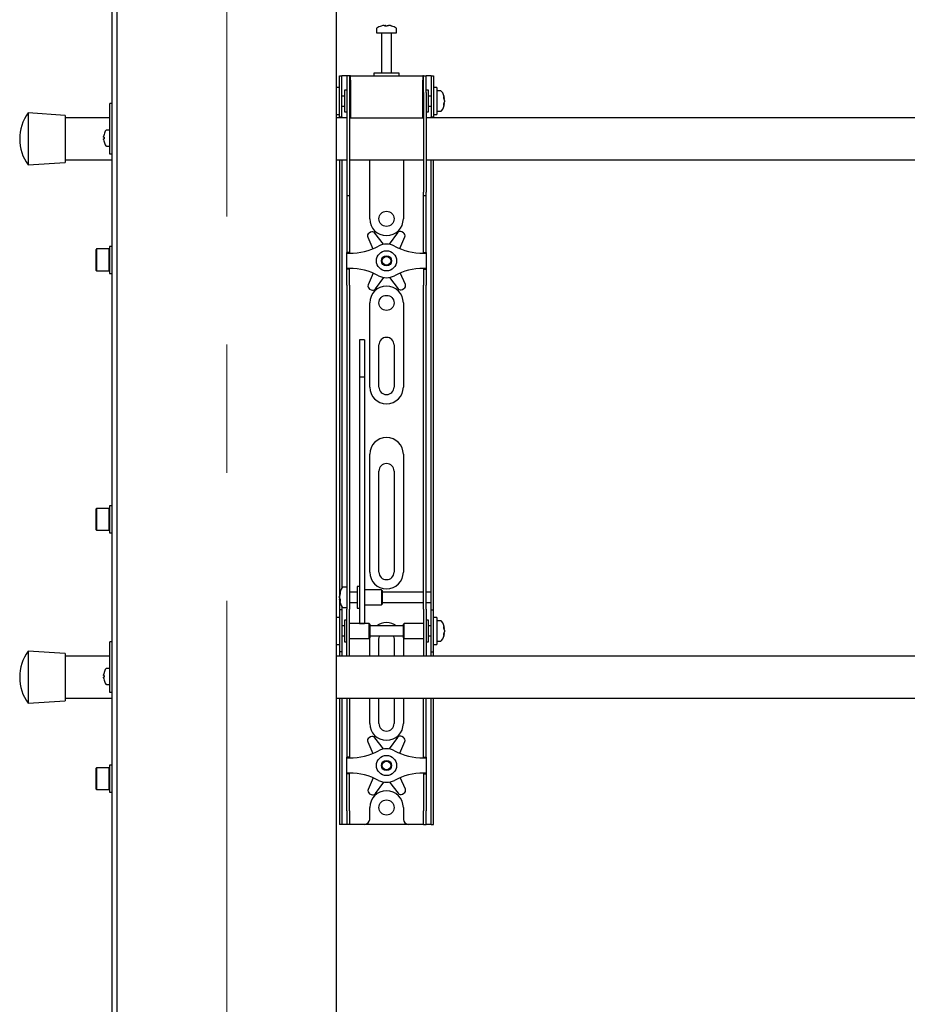
# Model space of a CAD drawing. Units: millimetres. Extents: x 0 to 420, y 0 to 297.
# Drawn here: x 59 to 76, y 192 to 212 of the extents above; entities that cross this region are included whole.
import ezdxf

# ---------------------------------------------------------------- set-up
doc = ezdxf.new("R2010")
doc.units = ezdxf.units.MM
doc.linetypes.add('CENTERX2', pattern=[20.32, 12.7, -2.54, 2.54, -2.54])
doc.layers.add('THICK_LINE', color=7, linetype='Continuous', lineweight=25)

msp = doc.modelspace()

# ---------------------------------------------------------------- linework, layer by layer
at = {"color": 7, "linetype": 'Continuous', "lineweight": 25}
for p, q in [((65.0867, 238.9289), (65.0867, 176.5289)), ((60.6534, 150.1789), (60.6534, 233.0789)), ((60.7534, 176.2622), (60.7534, 233.0789)), ((66.04, 211.695), (66.0588, 211.695)), ((66.0676, 211.695), (66.0582, 211.695)), ((66.1059, 211.695), (66.1288, 211.695)), ((66.1334, 211.695), (66.1288, 211.695)), ((65.8867, 211.6231), (65.8867, 211.5456)), ((65.8867, 211.5456), (66.2867, 211.5456)), ((65.9867, 211.5372), (65.9867, 210.7456)), ((66.1867, 210.7456), (66.1867, 211.5372)), ((66.2867, 211.5456), (66.2867, 211.6231)), ((65.8367, 210.7456), (65.8367, 210.6956)), ((66.3158, 210.7456), (65.8367, 210.7456)), ((66.3367, 210.7456), (66.3158, 210.7456)), ((66.3367, 210.6956), (66.3367, 210.7456)), ((65.1534, 210.4289), (65.1534, 210.6956)), ((65.1534, 210.6956), (65.2034, 210.6956)), ((65.2034, 210.4289), (65.2034, 210.6956)), ((65.2367, 210.6956), (65.2034, 210.6956)), ((65.3034, 210.6956), (65.2367, 210.6956)), ((65.3034, 210.6956), (65.3034, 210.3622)), ((65.3534, 210.6956), (65.3034, 210.6956)), ((65.3534, 210.6956), (65.3534, 210.3622)), ((65.3701, 210.6956), (65.3534, 210.6956)), ((65.3701, 210.6122), (65.3701, 210.6956)), ((65.3701, 210.6956), (66.8034, 210.6956)), ((65.3701, 210.6122), (65.3701, 209.8622)), ((66.8034, 210.6956), (66.8034, 210.6122)), ((66.8201, 210.6956), (66.8034, 210.6956)), ((66.8034, 209.8622), (66.8034, 210.6122)), ((66.8201, 210.3622), (66.8201, 210.6956)), ((66.8201, 210.6956), (66.8701, 210.6956)), ((66.8701, 210.3622), (66.8701, 210.6956)), ((66.9367, 210.6956), (66.8701, 210.6956)), ((66.9701, 210.6956), (66.9367, 210.6956)), ((66.9701, 210.6956), (67.0201, 210.6956)), ((66.9701, 210.6956), (66.9701, 210.4289)), ((67.0201, 210.6956), (67.0201, 210.4289)), ((65.1534, 210.4622), (65.0867, 210.4622)), ((65.1534, 210.1956), (65.1534, 210.4289)), ((65.2034, 210.1956), (65.2034, 210.4289)), ((65.3034, 210.4122), (65.2534, 210.4122)), ((65.2534, 210.4122), (65.2534, 209.9789)), ((65.3034, 210.3622), (65.3034, 208.3917)), ((65.3534, 210.3622), (65.3534, 208.3917)), ((65.3701, 210.3456), (65.3534, 210.3456)), ((66.8201, 210.3456), (66.8034, 210.3456)), ((66.8201, 210.3622), (66.8201, 208.3917)), ((66.9201, 210.4122), (66.8701, 210.4122)), ((66.8701, 210.3622), (66.8701, 208.3917)), ((66.9201, 210.2719), (66.9201, 210.4122)), ((66.9701, 210.4289), (66.9701, 210.1956)), ((67.0867, 210.4622), (67.0201, 210.4622)), ((67.0201, 210.4289), (67.0201, 210.1956)), ((67.0867, 210.4622), (67.0867, 209.9289)), ((67.1642, 210.3956), (67.0867, 210.3956)), ((60.6534, 210.1456), (60.6034, 210.1456)), ((60.6034, 210.1274), (60.6034, 210.1456)), ((65.1534, 209.881), (65.1534, 210.1956)), ((65.2534, 210.2956), (65.2034, 210.2956)), ((65.2034, 209.881), (65.2034, 210.1956)), ((66.9701, 210.2956), (66.9201, 210.2956)), ((66.9201, 209.9789), (66.9201, 210.2719)), ((66.9701, 210.1956), (66.9701, 209.881)), ((67.0201, 210.1956), (67.0201, 209.881)), ((67.2362, 210.246), (67.2362, 210.2435)), ((67.2362, 210.2093), (67.2362, 210.2114)), ((67.2362, 210.2093), (67.2362, 210.1798)), ((67.2362, 210.147), (67.2362, 210.1451)), ((59.7201, 209.9122), (58.9867, 209.9622)), ((58.9867, 209.9622), (58.9867, 208.9289)), ((60.6034, 209.4456), (60.6034, 210.1274)), ((65.2034, 210.0956), (65.2534, 210.0956)), ((65.2534, 209.9789), (65.3034, 209.9789)), ((65.3534, 210.0456), (65.3701, 210.0456)), ((66.8034, 210.0456), (66.8201, 210.0456)), ((66.8701, 209.9789), (66.9201, 209.9789)), ((66.9201, 210.0956), (66.9701, 210.0956)), ((67.0867, 209.9956), (67.1642, 209.9956)), ((59.7201, 209.9122), (59.7201, 208.9789)), ((60.6034, 209.8622), (59.7201, 209.8622)), ((65.0867, 209.9289), (65.1534, 209.9289)), ((65.3034, 209.8622), (65.0867, 209.8622)), ((65.1534, 209.8789), (65.1534, 209.881)), ((65.2034, 209.8789), (65.1534, 209.8789)), ((65.1534, 209.8789), (65.1534, 209.8622)), ((65.2034, 209.881), (65.2034, 209.8789)), ((65.2034, 209.8789), (65.2034, 209.8622)), ((65.3701, 209.8622), (65.3534, 209.8622)), ((65.3701, 209.8622), (66.8034, 209.8622)), ((66.8201, 209.8622), (66.8034, 209.8622)), ((85.3034, 209.8622), (66.8701, 209.8622)), ((66.9701, 209.8789), (66.9701, 209.881)), ((67.0201, 209.8789), (66.9701, 209.8789)), ((66.9701, 209.8622), (66.9701, 209.8789)), ((67.0201, 209.9289), (67.0867, 209.9289)), ((67.0201, 209.881), (67.0201, 209.8789)), ((67.0201, 209.8622), (67.0201, 209.8789)), ((60.6034, 209.6206), (60.5399, 209.6206)), ((60.4823, 209.4794), (60.4823, 209.4922)), ((60.4823, 209.4794), (60.4908, 209.4794)), ((60.4908, 209.4451), (60.4823, 209.4451)), ((60.4823, 209.4322), (60.4823, 209.4451)), ((60.4903, 209.5354), (60.4908, 209.5352)), ((60.4908, 209.3893), (60.4903, 209.389)), ((60.6034, 209.2456), (60.6034, 209.4456)), ((60.5399, 209.3039), (60.6034, 209.3039)), ((60.6034, 209.1456), (60.6034, 209.2456)), ((58.9867, 208.9289), (59.7201, 208.9789)), ((59.7201, 209.0289), (60.6534, 209.0289)), ((60.6534, 209.1456), (60.6034, 209.1456)), ((65.0867, 209.0289), (65.3034, 209.0289)), ((65.1534, 209.0289), (65.1534, 200.5289)), ((65.2034, 209.0289), (65.2034, 200.5431)), ((65.3534, 209.0289), (66.8201, 209.0289)), ((65.7534, 207.8622), (65.7534, 209.0289)), ((66.4201, 209.0289), (66.4201, 207.8622)), ((66.8701, 209.0289), (85.3034, 209.0289)), ((66.9701, 200.5289), (66.9701, 209.0289)), ((67.0201, 200.5289), (67.0201, 209.0289)), ((65.3034, 208.3917), (65.3034, 208.325)), ((65.3534, 208.3917), (65.3534, 208.325)), ((66.8201, 208.325), (66.8201, 208.3917)), ((66.8701, 208.325), (66.8701, 208.3917)), ((65.3034, 208.325), (65.3534, 208.325)), ((65.3034, 208.325), (65.3034, 207.5078)), ((65.3534, 208.325), (65.3534, 207.5078)), ((66.8201, 208.325), (66.8701, 208.325)), ((66.8201, 207.5078), (66.8201, 208.325)), ((66.8701, 207.5078), (66.8701, 208.325)), ((65.7704, 207.597), (65.7409, 207.5795)), ((66.4205, 207.5869), (66.3907, 207.6037)), ((65.3034, 207.5078), (65.3034, 207.3517)), ((65.3534, 207.5078), (65.3534, 207.3517)), ((65.7138, 207.4953), (65.8137, 207.2687)), ((66.0283, 207.3571), (65.8573, 207.5802)), ((66.3042, 207.585), (66.1381, 207.3582)), ((66.3532, 207.2713), (66.4494, 207.5033)), ((66.8201, 207.3517), (66.8201, 207.5078)), ((66.8701, 207.3517), (66.8701, 207.5078)), ((60.3434, 207.2643), (60.3334, 207.2543)), ((60.3334, 206.841), (60.3334, 207.2543)), ((60.5901, 207.2643), (60.3434, 207.2643)), ((60.3434, 207.2643), (60.3434, 206.831)), ((60.6001, 207.2543), (60.5901, 207.2643)), ((60.5901, 206.831), (60.5901, 207.2643)), ((60.6534, 207.3143), (60.6001, 207.3143)), ((60.6001, 207.3143), (60.6001, 206.781)), ((65.3034, 207.3517), (65.3034, 207.1956)), ((65.3534, 207.3517), (65.3534, 207.1956)), ((66.8201, 207.1956), (66.8201, 207.3517)), ((66.8701, 207.1956), (66.8701, 207.3517)), ((65.3534, 207.1956), (65.3034, 207.1956)), ((65.3034, 207.1789), (65.3034, 207.1956)), ((65.3034, 207.1789), (65.3534, 207.1789)), ((65.3034, 206.8789), (65.3034, 207.1789)), ((65.3534, 207.1789), (65.3534, 207.1956)), ((66.8201, 207.1956), (66.8701, 207.1956)), ((66.8201, 207.1956), (66.8201, 207.1789)), ((66.8201, 207.1789), (66.8701, 207.1789)), ((66.8701, 207.1956), (66.8701, 207.1789)), ((66.8701, 207.1789), (66.8701, 206.8789)), ((60.3334, 206.841), (60.3434, 206.831)), ((60.3434, 206.831), (60.5901, 206.831)), ((60.5901, 206.831), (60.6001, 206.841)), ((65.3534, 206.8789), (65.3034, 206.8789)), ((65.3034, 206.8622), (65.3034, 206.8789)), ((65.3534, 206.8622), (65.3034, 206.8622)), ((65.3034, 206.7061), (65.3034, 206.8622)), ((65.3534, 206.8622), (65.3534, 206.8789)), ((65.3534, 206.7061), (65.3534, 206.8622)), ((66.8701, 206.8789), (66.8201, 206.8789)), ((66.8201, 206.8789), (66.8201, 206.8622)), ((66.8201, 206.8622), (66.8701, 206.8622)), ((66.8201, 206.8622), (66.8201, 206.7061)), ((66.8701, 206.8789), (66.8701, 206.8622)), ((66.8701, 206.8622), (66.8701, 206.7061)), ((60.6001, 206.781), (60.6534, 206.781)), ((65.3034, 206.55), (65.3034, 206.7061)), ((65.3534, 206.55), (65.3534, 206.7061)), ((65.8203, 206.7864), (65.7241, 206.5545)), ((65.8693, 206.4728), (66.0354, 206.6995)), ((66.1452, 206.7007), (66.3162, 206.4776)), ((66.4596, 206.5625), (66.3598, 206.7891)), ((66.8201, 206.7061), (66.8201, 206.55)), ((66.8701, 206.7061), (66.8701, 206.55)), ((65.3034, 206.55), (65.3034, 201.1593)), ((65.3534, 206.55), (65.3534, 201.1593)), ((65.7529, 206.4709), (65.7828, 206.4541)), ((66.4031, 206.4608), (66.4326, 206.4783)), ((66.8201, 201.1593), (66.8201, 206.55)), ((66.8701, 201.1593), (66.8701, 206.55)), ((65.7534, 204.5289), (65.7534, 206.1956)), ((66.4201, 206.1956), (66.4201, 204.5289)), ((65.6534, 205.4656), (65.5534, 205.4656)), ((65.5534, 205.4656), (65.5534, 205.4645)), ((65.5534, 205.4645), (65.5534, 205.3501)), ((65.6534, 205.4656), (65.6534, 205.4645)), ((65.6534, 205.4645), (65.6534, 205.3501)), ((65.5534, 205.3501), (65.5534, 205.2298)), ((65.6534, 205.3501), (65.6534, 205.2298)), ((65.9367, 204.5289), (65.9367, 205.3622)), ((66.2367, 205.3622), (66.2367, 204.5289)), ((65.5534, 205.2298), (65.5534, 204.7243)), ((65.6534, 205.2298), (65.6534, 204.7243)), ((65.6534, 204.7243), (65.5534, 204.7243)), ((65.5534, 204.7243), (65.5534, 204.6567)), ((65.6534, 204.7243), (65.6534, 204.6567)), ((65.5534, 204.6567), (65.5534, 204.3738)), ((65.6534, 204.6567), (65.6534, 204.3738)), ((65.5534, 204.3738), (65.5534, 203.9436)), ((65.6534, 204.3738), (65.6534, 203.9436)), ((65.5534, 203.9436), (65.5534, 200.8151)), ((65.6534, 203.9436), (65.6534, 200.8151)), ((65.7534, 200.8622), (65.7534, 203.1956)), ((66.4201, 203.1956), (66.4201, 200.8622)), ((65.9367, 200.8622), (65.9367, 202.8622)), ((66.2367, 202.8622), (66.2367, 200.8622)), ((60.6534, 202.1747), (60.6001, 202.1747)), ((60.6001, 202.1747), (60.6001, 201.6414)), ((60.3434, 202.1247), (60.3334, 202.1147)), ((60.3334, 201.7014), (60.3334, 202.1147)), ((60.5901, 202.1247), (60.3434, 202.1247)), ((60.3434, 202.1247), (60.3434, 201.6914)), ((60.6001, 202.1147), (60.5901, 202.1247)), ((60.5901, 201.6914), (60.5901, 202.1247)), ((60.3334, 201.7014), (60.3434, 201.6914)), ((60.3434, 201.6914), (60.5901, 201.6914)), ((60.5901, 201.6914), (60.6001, 201.7014)), ((60.6001, 201.6414), (60.6534, 201.6414)), ((65.3034, 201.1593), (65.3034, 200.6632)), ((65.3534, 201.1593), (65.3534, 200.6632)), ((66.8201, 200.6632), (66.8201, 201.1593)), ((66.8701, 200.6632), (66.8701, 201.1593)), ((65.5534, 200.8151), (65.5534, 200.6317)), ((65.6534, 200.8151), (65.6534, 200.6317)), ((65.3034, 200.6632), (65.3034, 200.1256)), ((65.3534, 200.6632), (65.3534, 200.1256)), ((65.5534, 200.5789), (65.5034, 200.5789)), ((65.5034, 200.5789), (65.5034, 200.1456)), ((65.5534, 200.6317), (65.5534, 199.9211)), ((65.6534, 200.6317), (65.6534, 199.9211)), ((66.8201, 200.1256), (66.8201, 200.6632)), ((66.8701, 200.1256), (66.8701, 200.6632)), ((65.1534, 200.5289), (65.1534, 200.1122)), ((65.1539, 200.4121), (65.1539, 200.4127)), ((65.1539, 200.3542), (65.1539, 200.3835)), ((65.3034, 200.5622), (65.2259, 200.5622)), ((65.5034, 200.4622), (65.3534, 200.4622)), ((65.9867, 200.5122), (65.6534, 200.5122)), ((66.0034, 200.4956), (65.9867, 200.5122)), ((65.9867, 200.5122), (65.9867, 200.2122)), ((66.0034, 200.4955), (66.0034, 200.2289)), ((66.8201, 200.4622), (66.0034, 200.4622)), ((66.9701, 200.4622), (66.8701, 200.4622)), ((66.9701, 200.4622), (66.9701, 200.5289)), ((66.9701, 200.2622), (66.9701, 200.4622)), ((67.0201, 200.1122), (67.0201, 200.5289)), ((65.1539, 200.3542), (65.1539, 200.341)), ((65.1539, 200.3117), (65.1539, 200.3164)), ((65.2034, 200.1814), (65.2034, 200.1122)), ((65.3534, 200.2622), (65.5034, 200.2622)), ((65.6534, 200.2122), (65.9867, 200.2122)), ((65.9867, 200.2122), (66.0034, 200.2289)), ((66.0034, 200.2622), (66.8201, 200.2622)), ((66.8701, 200.2622), (66.9701, 200.2622)), ((66.9701, 200.1122), (66.9701, 200.2622)), ((65.2034, 200.1122), (65.1534, 200.1122)), ((65.1534, 200.1122), (65.1534, 200.112)), ((65.1534, 200.112), (65.1534, 199.2791)), ((65.2034, 200.1122), (65.2034, 200.112)), ((65.2034, 200.112), (65.2034, 199.2791)), ((65.2259, 200.1622), (65.3034, 200.1622)), ((65.3034, 199.6956), (65.3034, 200.1256)), ((65.3534, 199.6956), (65.3534, 200.1256)), ((65.5034, 200.1456), (65.5534, 200.1456)), ((66.8201, 200.1256), (66.8201, 199.6956)), ((66.8701, 200.1256), (66.8701, 199.6956)), ((66.9701, 200.1122), (67.0201, 200.1122)), ((66.9701, 200.112), (66.9701, 200.1122)), ((66.9701, 199.2791), (66.9701, 200.112)), ((67.0201, 200.112), (67.0201, 200.1122)), ((67.0201, 199.2791), (67.0201, 200.112)), ((65.1534, 199.9622), (65.0867, 199.9622)), ((65.2534, 199.7956), (65.2034, 199.7956)), ((65.3034, 199.9122), (65.2534, 199.9122)), ((65.2534, 199.9122), (65.2534, 199.4789)), ((65.7367, 199.8456), (65.3534, 199.8456)), ((65.5534, 199.9211), (65.5534, 199.8462)), ((65.5534, 199.8462), (65.6534, 199.8462)), ((65.6534, 199.9211), (65.6534, 199.8462)), ((65.7534, 199.8289), (65.7367, 199.8456)), ((65.7367, 199.8456), (65.7367, 199.5456)), ((65.7534, 199.8289), (65.7534, 199.5622)), ((66.4201, 199.7956), (65.7534, 199.7956)), ((66.4367, 199.8456), (66.4201, 199.8289)), ((66.4201, 199.7425), (66.4201, 199.8289)), ((66.8201, 199.8456), (66.4367, 199.8456)), ((66.4367, 199.7484), (66.4367, 199.8456)), ((66.9201, 199.9122), (66.8701, 199.9122)), ((66.9201, 199.7719), (66.9201, 199.9122)), ((66.9701, 199.7956), (66.9201, 199.7956)), ((67.0867, 199.9622), (67.0201, 199.9622)), ((67.0867, 199.9622), (67.0867, 199.4289)), ((67.1642, 199.8956), (67.0867, 199.8956)), ((65.3034, 199.3574), (65.3034, 199.6956)), ((65.3534, 199.3574), (65.3534, 199.6956)), ((66.4201, 199.5622), (66.4201, 199.7425)), ((66.4367, 199.5456), (66.4367, 199.7484)), ((66.8201, 199.6956), (66.8201, 199.3574)), ((66.8701, 199.6956), (66.8701, 199.3574)), ((66.9201, 199.4789), (66.9201, 199.7719)), ((67.2362, 199.746), (67.2362, 199.7435)), ((67.2362, 199.7093), (67.2362, 199.7114)), ((67.2362, 199.7093), (67.2362, 199.6798)), ((67.2362, 199.647), (67.2362, 199.6451)), ((60.6534, 199.4789), (60.6034, 199.4789)), ((60.6034, 199.4607), (60.6034, 199.4789)), ((60.6034, 198.7789), (60.6034, 199.4607)), ((65.0867, 199.4289), (65.1534, 199.4289)), ((65.2034, 199.5956), (65.2534, 199.5956)), ((65.2534, 199.4789), (65.3034, 199.4789)), ((65.3534, 199.5456), (65.7367, 199.5456)), ((65.7367, 199.5456), (65.7534, 199.5622)), ((65.7534, 199.5956), (66.4201, 199.5956)), ((65.7534, 199.1956), (65.7534, 199.5289)), ((65.9367, 199.1956), (65.9367, 199.5289)), ((66.2367, 199.5289), (66.2367, 199.1956)), ((66.4201, 199.5622), (66.4367, 199.5456)), ((66.4201, 199.5289), (66.4201, 199.1956)), ((66.4367, 199.5456), (66.8201, 199.5456)), ((66.8701, 199.4789), (66.9201, 199.4789)), ((66.9201, 199.5956), (66.9701, 199.5956)), ((67.0201, 199.4289), (67.0867, 199.4289)), ((67.0867, 199.4956), (67.1642, 199.4956)), ((59.7201, 199.2456), (58.9867, 199.2956)), ((58.9867, 199.2956), (58.9867, 198.2622)), ((59.7201, 199.2456), (59.7201, 198.3122)), ((65.1534, 199.2791), (65.1534, 199.2789)), ((65.2034, 199.2789), (65.1534, 199.2789)), ((65.1534, 199.2789), (65.1534, 199.1956)), ((65.2034, 199.2791), (65.2034, 199.2789)), ((65.2034, 199.2789), (65.2034, 199.1956)), ((65.3034, 199.1964), (65.3034, 199.3574)), ((65.3534, 199.1964), (65.3534, 199.3574)), ((66.8201, 199.3574), (66.8201, 199.1964)), ((66.8701, 199.3574), (66.8701, 199.1964)), ((66.9701, 199.2789), (66.9701, 199.2791)), ((66.9701, 199.2789), (67.0201, 199.2789)), ((66.9701, 199.1956), (66.9701, 199.2789)), ((67.0201, 199.2789), (67.0201, 199.2791)), ((67.0201, 199.1956), (67.0201, 199.2789)), ((60.6034, 199.1956), (59.7201, 199.1956)), ((93.9367, 199.1956), (65.0867, 199.1956)), ((65.3034, 199.1964), (65.3034, 199.1956)), ((65.3534, 199.1964), (65.3534, 199.1956)), ((66.8201, 199.1956), (66.8201, 199.1964)), ((66.8701, 199.1956), (66.8701, 199.1964)), ((60.4823, 198.8127), (60.4823, 198.8256)), ((60.4903, 198.8688), (60.4908, 198.8685)), ((60.6034, 198.9539), (60.5399, 198.9539)), ((60.4823, 198.8127), (60.4908, 198.8127)), ((60.4823, 198.7655), (60.4823, 198.7784)), ((60.4908, 198.7784), (60.4823, 198.7784)), ((60.4908, 198.7226), (60.4903, 198.7223)), ((60.5399, 198.6372), (60.6034, 198.6372)), ((60.6034, 198.5789), (60.6034, 198.7789)), ((60.6034, 198.4789), (60.6034, 198.5789)), ((60.6534, 198.4789), (60.6034, 198.4789)), ((58.9867, 198.2622), (59.7201, 198.3122)), ((59.7201, 198.3622), (60.6534, 198.3622)), ((65.0867, 198.3622), (93.9867, 198.3622)), ((65.1534, 198.3622), (65.1534, 196.1289)), ((65.2034, 198.3622), (65.2034, 196.1289)), ((65.3034, 198.3622), (65.3034, 197.5078)), ((65.3534, 198.3622), (65.3534, 197.5078)), ((65.7534, 197.8622), (65.7534, 198.3622)), ((65.9367, 197.8622), (65.9367, 198.3622)), ((66.2367, 198.3622), (66.2367, 197.8622)), ((66.4201, 198.3622), (66.4201, 197.8622)), ((66.8201, 197.5078), (66.8201, 198.3622)), ((66.8701, 197.5078), (66.8701, 198.3622)), ((66.9701, 196.1289), (66.9701, 198.3622)), ((67.0201, 196.1289), (67.0201, 198.3622)), ((65.3034, 197.5078), (65.3034, 197.3517)), ((65.3534, 197.5078), (65.3534, 197.3517)), ((65.7138, 197.4953), (65.8137, 197.2687)), ((65.7704, 197.597), (65.7409, 197.5795)), ((66.0283, 197.3571), (65.8573, 197.5802)), ((66.3042, 197.585), (66.1381, 197.3582)), ((66.3532, 197.2713), (66.4494, 197.5033)), ((66.4205, 197.5869), (66.3907, 197.6037)), ((66.8201, 197.3517), (66.8201, 197.5078)), ((66.8701, 197.3517), (66.8701, 197.5078)), ((65.3034, 197.3517), (65.3034, 197.1956)), ((65.3534, 197.3517), (65.3534, 197.1956)), ((66.8201, 197.1956), (66.8201, 197.3517)), ((66.8701, 197.1956), (66.8701, 197.3517)), ((65.3534, 197.1956), (65.3034, 197.1956)), ((65.3034, 197.1789), (65.3034, 197.1956)), ((65.3034, 196.8789), (65.3034, 197.1789)), ((65.3034, 197.1789), (65.3534, 197.1789)), ((65.3534, 197.1789), (65.3534, 197.1956)), ((66.8201, 197.1956), (66.8701, 197.1956)), ((66.8201, 197.1956), (66.8201, 197.1789)), ((66.8201, 197.1789), (66.8701, 197.1789)), ((66.8701, 197.1956), (66.8701, 197.1789)), ((66.8701, 197.1789), (66.8701, 196.8789)), ((60.3434, 196.9851), (60.3334, 196.9751)), ((60.3334, 196.5618), (60.3334, 196.9751)), ((60.5901, 196.9851), (60.3434, 196.9851)), ((60.3434, 196.9851), (60.3434, 196.5518)), ((60.6001, 196.9751), (60.5901, 196.9851)), ((60.5901, 196.5518), (60.5901, 196.9851)), ((60.6534, 197.0351), (60.6001, 197.0351)), ((60.6001, 197.0351), (60.6001, 196.5018)), ((65.3534, 196.8789), (65.3034, 196.8789)), ((65.3034, 196.8622), (65.3034, 196.8789)), ((65.3534, 196.8622), (65.3534, 196.8789)), ((66.8701, 196.8789), (66.8201, 196.8789)), ((66.8201, 196.8789), (66.8201, 196.8622)), ((66.8701, 196.8789), (66.8701, 196.8622)), ((65.3534, 196.8622), (65.3034, 196.8622)), ((65.3034, 196.7061), (65.3034, 196.8622)), ((65.3034, 196.55), (65.3034, 196.7061)), ((65.3534, 196.7061), (65.3534, 196.8622)), ((65.3534, 196.55), (65.3534, 196.7061)), ((65.8203, 196.7864), (65.7241, 196.5545)), ((65.8693, 196.4728), (66.0354, 196.6995)), ((66.1452, 196.7007), (66.3162, 196.4776)), ((66.4596, 196.5625), (66.3598, 196.7891)), ((66.8201, 196.8622), (66.8701, 196.8622)), ((66.8201, 196.8622), (66.8201, 196.7061)), ((66.8201, 196.7061), (66.8201, 196.55)), ((66.8701, 196.8622), (66.8701, 196.7061)), ((66.8701, 196.7061), (66.8701, 196.55)), ((60.3334, 196.5618), (60.3434, 196.5518)), ((60.3434, 196.5518), (60.5901, 196.5518)), ((60.5901, 196.5518), (60.6001, 196.5618)), ((60.6001, 196.5018), (60.6534, 196.5018)), ((65.3034, 196.1289), (65.3034, 196.55)), ((65.3534, 196.1289), (65.3534, 196.55)), ((66.4031, 196.4608), (66.4326, 196.4783)), ((66.8201, 196.55), (66.8201, 196.1289)), ((66.8701, 196.55), (66.8701, 196.1289)), ((65.7529, 196.4709), (65.7828, 196.4541)), ((65.1534, 196.1289), (65.1534, 195.8622)), ((65.2034, 196.1289), (65.2034, 195.8622)), ((65.3034, 196.1289), (65.3034, 195.8622)), ((65.3534, 196.1289), (65.3534, 195.8622)), ((65.7534, 195.9622), (65.7534, 196.1956)), ((66.4201, 196.1956), (66.4201, 195.9622)), ((66.8201, 195.8622), (66.8201, 196.1289)), ((66.8701, 195.8622), (66.8701, 196.1289)), ((66.9701, 195.8622), (66.9701, 196.1289)), ((67.0201, 195.8622), (67.0201, 196.1289)), ((65.2034, 195.8622), (65.1534, 195.8622)), ((65.2367, 195.8622), (65.2034, 195.8622)), ((65.3034, 195.8622), (65.2367, 195.8622)), ((65.3534, 195.8622), (65.3034, 195.8622)), ((65.3867, 195.8622), (65.3534, 195.8622)), ((65.6534, 195.8622), (65.3867, 195.8622)), ((66.5201, 195.8622), (65.6534, 195.8622)), ((66.7867, 195.8622), (66.5201, 195.8622)), ((66.8201, 195.8622), (66.7867, 195.8622)), ((66.8201, 195.8622), (66.8701, 195.8622)), ((66.9367, 195.8622), (66.8701, 195.8622)), ((66.9701, 195.8622), (66.9367, 195.8622)), ((66.9701, 195.8622), (67.0201, 195.8622))]:
    msp.add_line(p, q, dxfattribs=at)
at = {"color": 7, "linetype": 'Continuous', "lineweight": 25, "flags": 128}
for points in [[(66.0589, 211.6817), (66.0589, 211.6825), (66.0588, 211.695)], [(66.0676, 211.695), (66.0675, 211.6825), (66.0675, 211.6817)], [(67.2209, 210.2427), (67.2237, 210.2428), (67.2362, 210.2435)], [(67.2362, 210.147), (67.2237, 210.1477), (67.2225, 210.1478)], [(65.1673, 200.3171), (65.1665, 200.317), (65.1539, 200.3164)], [(67.2209, 199.7427), (67.2237, 199.7428), (67.2362, 199.7435)], [(67.2362, 199.647), (67.2237, 199.6477), (67.2225, 199.6478)], [(65.7534, 199.5289), (65.7598, 199.5939), (65.7601, 199.5956)], [(65.9367, 199.5289), (65.9428, 199.5712), (65.9524, 199.5956)], [(66.2211, 199.5956), (66.2307, 199.5712), (66.2367, 199.5289)], [(66.4133, 199.5956), (66.4137, 199.5939), (66.4201, 199.5289)]]:
    msp.add_lwpolyline(points, dxfattribs=at)
at = {"color": 7, "linetype": 'Continuous', "lineweight": 25}
for centre, radius in [((66.0867, 207.8622), 0.15), ((66.0867, 207.0289), 0.2), ((66.0867, 207.0289), 0.1), ((66.0867, 207.0289), 0.0833), ((66.0867, 206.1956), 0.15), ((66.0867, 197.0289), 0.2), ((66.0867, 197.0289), 0.1), ((66.0867, 197.0289), 0.0833), ((66.0867, 196.1956), 0.15)]:
    msp.add_circle(centre, radius, dxfattribs=at)
for centre, radius, start, end in [((66.0844, 211.3685), 0.3295, 97.74457, 108.14358), ((66.0991, 211.6698), 0.0475, 147.94103, 165.57819), ((66.0273, 211.6698), 0.0475, 14.42181, 32.05897), ((66.1462, 211.6698), 0.0475, 147.94103, 165.57819), ((66.0844, 211.3685), 0.3295, 71.85642, 82.25543), ((66.089, 211.3685), 0.3295, 71.85642, 82.25543), ((65.9047, 211.6231), 0.018, 125.25153, 180), ((66.0867, 211.3656), 0.3333, 108.16006, 125.25153), ((65.9784, 211.5372), 0.00833, 0, 90), ((65.9838, 211.6796), 0.00284, 82.73121, 133.13374), ((66.0766, 211.3176), 0.3648, 86.29823, 93.70177), ((66.0969, 211.3171), 0.3654, 89.45217, 91.59371), ((66.1951, 211.5372), 0.00833, 90, 180), ((66.1896, 211.6775), 0.00494, 77.77633, 121.57674), ((66.0867, 211.3656), 0.3333, 54.74847, 71.83994), ((66.2687, 211.6231), 0.018, 0, 54.74847), ((67.1642, 210.3776), 0.018, 35.25153, 90), ((66.9067, 210.1956), 0.3333, 8.71028, 35.25153), ((66.9067, 210.1956), 0.3333, 324.74847, 351.28972), ((67.0668, 210.21), 0.1727, 11.19674, 25.37713), ((67.0315, 210.2669), 0.1921, 354.8974, 5.1026), ((67.0539, 210.1768), 0.1855, 10.72942, 24.43776), ((67.0668, 210.1758), 0.1727, 11.19674, 25.37713), ((67.0539, 210.2143), 0.1855, 335.56224, 349.27058), ((67.0539, 210.1815), 0.1855, 335.56224, 349.27058), ((67.047, 210.1212), 0.1766, 354.67931, 5.32069), ((59.7042, 209.4456), 0.8842, 144.24261, 215.75739), ((67.1642, 210.0136), 0.018, 270, 324.74847), ((60.7467, 209.4622), 0.2667, 145.28209, 164.06295), ((60.5399, 209.6056), 0.015, 90, 145.28209), ((60.7467, 209.4622), 0.2661, 164.08517, 173.52308), ((60.7467, 209.4622), 0.2661, 186.47692, 195.91483), ((60.7832, 209.4622), 0.2929, 176.63956, 183.36044), ((60.7467, 209.4622), 0.2667, 195.93705, 214.71791), ((60.5399, 209.3189), 0.015, 214.71791, 270), ((66.0867, 207.8622), 0.3333, 180, 360), ((65.8044, 207.5396), 0.0667, 37.46617, 120.62203), ((66.358, 207.5456), 0.0667, 60.62203, 143.77789), ((65.7749, 207.5221), 0.0667, 120.62203, 203.77789), ((66.3878, 207.5288), 0.0667, 337.46617, 60.62203), ((65.3534, 208.4039), 1.225, 270, 298.07249), ((66.0867, 207.0289), 0.3333, 61.92751, 118.07249), ((66.8201, 208.4039), 1.225, 241.92751, 270), ((65.3534, 205.6539), 1.225, 61.92751, 90), ((66.8201, 205.6539), 1.225, 90, 118.07249), ((66.0867, 207.0289), 0.3333, 241.92751, 298.07249), ((65.7856, 206.529), 0.0667, 157.46617, 240.62203), ((66.0867, 206.1956), 0.3333, 0, 180), ((65.8155, 206.5122), 0.0667, 240.62203, 323.77789), ((66.3691, 206.5182), 0.0667, 217.46617, 300.62203), ((66.3986, 206.5356), 0.0667, 300.62203, 23.77789), ((66.0867, 205.3622), 0.15, 0, 180), ((66.0867, 204.5289), 0.3333, 180, 0), ((66.0867, 204.5289), 0.15, 180, 0), ((66.0867, 203.1956), 0.3333, 0, 180), ((66.0867, 202.8622), 0.15, 0, 180), ((66.0867, 200.8622), 0.3333, 180, 0), ((66.0867, 200.8622), 0.15, 180, 0), ((65.4834, 200.3622), 0.3333, 144.74847, 171.28972), ((65.3714, 200.3749), 0.2207, 157.68114, 170.30236), ((65.3714, 200.3463), 0.2207, 157.68114, 170.30236), ((65.301, 200.4444), 0.1345, 173.90068, 186.09932), ((65.2259, 200.5442), 0.018, 90, 144.74847), ((65.2881, 200.3848), 0.1377, 192.86923, 208.63429), ((65.3685, 200.3775), 0.2176, 189.65298, 196.25663), ((65.2881, 200.3471), 0.1377, 192.86923, 208.63429), ((65.4834, 200.3622), 0.3333, 188.71028, 215.25153), ((65.4008, 200.3), 0.2342, 175.38, 184.62), ((65.2259, 200.1802), 0.018, 215.25153, 270), ((66.0867, 199.5289), 0.3333, 53.1301, 126.8699), ((67.1642, 199.8776), 0.018, 35.25153, 90), ((66.9067, 199.6956), 0.3333, 8.71028, 35.25153), ((66.9067, 199.6956), 0.3333, 324.74847, 351.28972), ((67.0668, 199.71), 0.1727, 11.19674, 25.37713), ((67.0315, 199.7669), 0.1921, 354.8974, 5.1026), ((67.0539, 199.6768), 0.1855, 10.72942, 24.43776), ((67.0668, 199.6758), 0.1727, 11.19674, 25.37713), ((67.0539, 199.7143), 0.1855, 335.56224, 349.27058), ((67.0539, 199.6815), 0.1855, 335.56224, 349.27058), ((67.047, 199.6212), 0.1766, 354.67931, 5.32069), ((67.1642, 199.5136), 0.018, 270, 324.74847), ((59.7042, 198.7789), 0.8842, 144.24261, 215.75739), ((60.7467, 198.7956), 0.2661, 164.08517, 173.52308), ((60.7467, 198.7956), 0.2667, 145.28209, 164.06295), ((60.5399, 198.9389), 0.015, 90, 145.28209), ((60.7467, 198.7956), 0.2661, 186.47692, 195.91483), ((60.7832, 198.7956), 0.2929, 176.63956, 183.36044), ((60.7467, 198.7956), 0.2667, 195.93705, 214.71791), ((60.5399, 198.6522), 0.015, 214.71791, 270), ((66.0867, 197.8622), 0.3333, 180, 0), ((66.0867, 197.8622), 0.15, 180, 0), ((65.7749, 197.5221), 0.0667, 120.62203, 203.77789), ((65.8044, 197.5396), 0.0667, 37.46617, 120.62203), ((66.358, 197.5456), 0.0667, 60.62203, 143.77789), ((66.3878, 197.5288), 0.0667, 337.46617, 60.62203), ((65.3534, 198.4039), 1.225, 270, 298.07249), ((66.0867, 197.0289), 0.3333, 61.92751, 118.07249), ((66.8201, 198.4039), 1.225, 241.92751, 270), ((65.3534, 195.6539), 1.225, 61.92751, 90), ((66.8201, 195.6539), 1.225, 90, 118.07249), ((66.0867, 197.0289), 0.3333, 241.92751, 298.07249), ((65.7856, 196.529), 0.0667, 157.46617, 240.62203), ((66.0867, 196.1956), 0.3333, 0, 180), ((66.3691, 196.5182), 0.0667, 217.46617, 300.62203), ((66.3986, 196.5356), 0.0667, 300.62203, 23.77789), ((65.8155, 196.5122), 0.0667, 240.62203, 323.77789), ((65.6534, 195.9622), 0.1, 270, 0), ((66.5201, 195.9622), 0.1, 180, 270)]:
    msp.add_arc(centre, radius, start, end, dxfattribs=at)
at = {"layer": 'THICK_LINE', "linetype": 'CENTERX2', "lineweight": 18}
msp.add_line((62.9201, 240.9289), (62.9201, 174.5289), dxfattribs=at)

doc.saveas('drawing.dxf')
